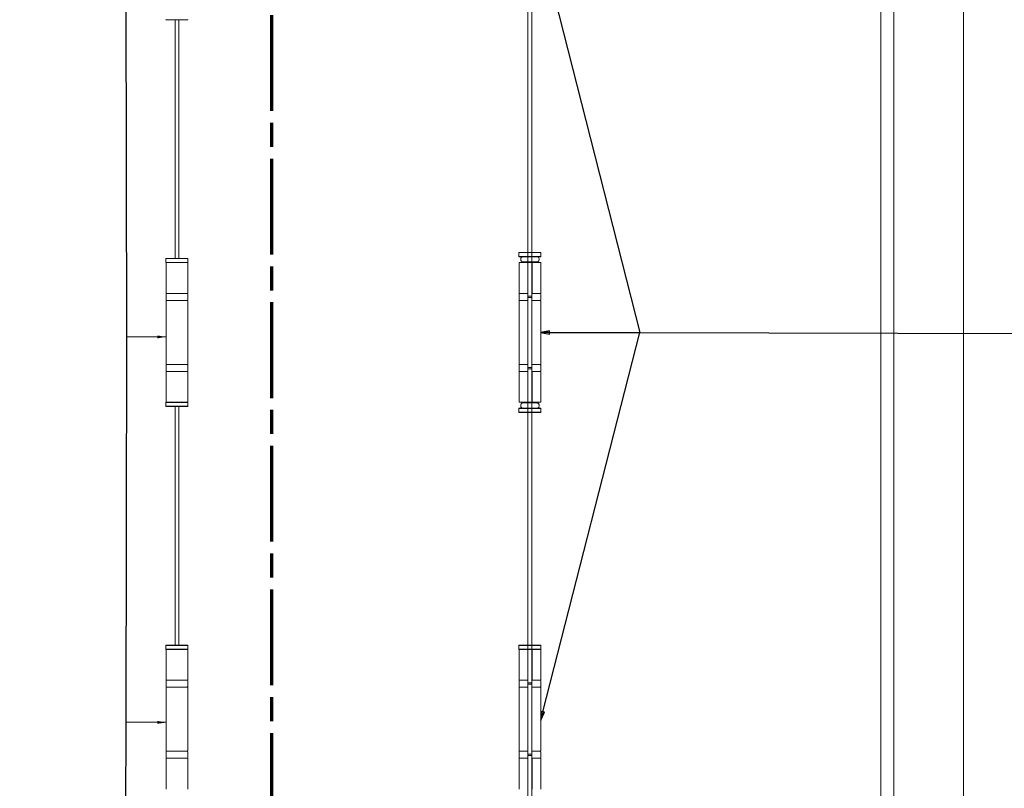
# Model space of a CAD drawing. Units: millimetres. Extents: x 25 to 2948, y 25 to 2078.
# Drawn here: x 1235 to 1940, y 755 to 1305 of the extents above; entities that cross this region are included whole.
import ezdxf

# ---------------------------------------------------------------- set-up
doc = ezdxf.new("R2010")
doc.units = ezdxf.units.MM
doc.header["$LTSCALE"] = 2.5
doc.linetypes.add('CHAIN', pattern=[0.3543, 0.2362, -0.0295, 0.0591, -0.0295])
doc.linetypes.add('LONG_DASH_DOTTED', pattern=[0.3001, 0.2362, -0.0295, 0.0049, -0.0295])
for name, color, linetype, lineweight in [('Section View Lines(ISO)', 7, 'LONG_DASH_DOTTED', 70), ('Symbols(ISO)', 7, 'Continuous', 25), ('Visible Edges(ISO)', 7, 'Continuous', 18)]:
    doc.layers.add(name, color=color, linetype=linetype, lineweight=lineweight)
doc.styles.add('Current-BSI', font='arial.ttf')
doc.dimstyles.new('DEFAULT-ISO$7', dxfattribs={"dimscale": 2.5, "dimtxt": 10, "dimasz": 2.5, "dimexe": 3.175, "dimexo": 0, "dimgap": 0.762, "dimtad": 1, "dimdec": 0, "dimrnd": 1e-08, "dimzin": 0, "dimdsep": 46, "dimtxsty": 'Current-BSI', "dimcen": 0.09, "dimdle": 10, "dimclrd": 7, "dimclre": 7, "dimclrt": 7, "dimazin": 0, "dimtfac": 0.35, "dimtmove": 0, "dimatfit": 3, "dimfxl": 0, "dimtolj": 1, "dimtzin": 0, "dimlwd": 25, "dimlwe": 25, "dimarcsym": 0})

# ---------------------------------------------------------------- blocks, each defined once
blk = doc.blocks.new('2dTransSection0')
at = {"layer": 'Section View Lines(ISO)', "linetype": 'CHAIN', "ltscale": 46.444023}
blk.add_line((566.18, 687.94), (566.18, 183.43), dxfattribs=at)
blk = doc.blocks.new('Leader Text2')
at = {"layer": 'Symbols(ISO)', "color": 7, "linetype": 'Continuous', "lineweight": 25}
for p, q in [((643.9, 541.35), (643.28, 543.78)), ((644.38, 541.48), (643.28, 543.78)), ((643.28, 543.78), (643.41, 541.23)), ((643.41, 541.23), (644.38, 541.48)), ((643.9, 541.35), (671.68, 432.43)), ((645.78, 432.98), (643.28, 432.48)), ((645.78, 432.48), (643.28, 432.48)), ((643.28, 432.48), (645.78, 431.98)), ((643.9, 323.79), (671.68, 432.43)), ((645.78, 431.98), (645.78, 432.98)), ((645.78, 432.48), (671.68, 432.43)), ((671.68, 432.43), (798.61, 432.19)), ((671.68, 432.43), (798.61, 432.19)), ((671.68, 432.43), (798.61, 432.19)), ((798.61, 432.19), (801.11, 432.19)), ((643.42, 323.92), (643.28, 321.37)), ((643.9, 323.79), (643.28, 321.37)), ((643.28, 321.37), (644.38, 323.67)), ((644.38, 323.67), (643.42, 323.92))]:
    blk.add_line(p, q, dxfattribs=at)
at = {"layer": 'Symbols(ISO)', "color": 7, "linetype": 'Continuous', "lineweight": 25, "flags": 128}
for points in [[(644.38, 541.48), (643.28, 543.78)], [(645.78, 432.98), (643.28, 432.48)], [(643.42, 323.92), (643.28, 321.37)]]:
    blk.add_lwpolyline(points, dxfattribs=at)
at = {"layer": 'Symbols(ISO)', "color": 7}
for points in [[(644.38, 541.48), (643.28, 543.78), (643.41, 541.23), (644.38, 541.48)], [(645.78, 432.98), (643.28, 432.48), (645.78, 431.98), (645.78, 432.98)], [(643.42, 323.92), (643.28, 321.37), (644.38, 323.67), (643.42, 323.92)]]:
    blk.add_solid(points, dxfattribs=at)
at = {"layer": 'Symbols(ISO)', "color": 7, "insert": (802.53, 427.02), "char_height": 10, "attachment_point": 7, "style": 'Current-BSI'}
blk.add_mtext('SF3', dxfattribs=at)

msp = doc.modelspace()

# ---------------------------------------------------------------- linework, layer by layer
at = {"layer": 'Visible Edges(ISO)'}
for p, q in [((1910.95, 1686.2), (1910.95, 524.2)), ((1910.95, 524.2), (1910.95, 1686.2)), ((1860.95, 574.2), (1860.95, 1636.2)), ((1860.95, 1636.2), (1860.95, 574.2)), ((1599.05, 581.2), (1599.05, 1581.2)), ((1601.85, 1581.2), (1601.85, 581.2)), ((1851.85, 1581.2), (1851.85, 581.2)), ((1851.85, 581.2), (1851.85, 1581.2)), ((1346.25, 1305.2), (1346.25, 1134.2)), ((1346.25, 1134.2), (1346.25, 1305.2)), ((1349.05, 1134.2), (1349.05, 1305.2)), ((1349.05, 1305.2), (1349.05, 1134.2)), ((1599.05, 1308.2), (1599.05, 1131.2)), ((1601.85, 1131.2), (1601.85, 1308.2)), ((1599.05, 1107.2), (1599.05, 1106.2)), ((1601.85, 1106.2), (1601.85, 1107.2)), ((1599.05, 1056.2), (1599.05, 1055.2)), ((1601.85, 1055.2), (1601.85, 1056.2)), ((1599.05, 1031.2), (1599.05, 854.2)), ((1601.85, 854.2), (1601.85, 1031.2)), ((1346.25, 1028.2), (1346.25, 857.2)), ((1346.25, 857.2), (1346.25, 1028.2)), ((1349.05, 857.2), (1349.05, 1028.2)), ((1349.05, 1028.2), (1349.05, 857.2)), ((1599.05, 830.2), (1599.05, 829.2)), ((1601.85, 829.2), (1601.85, 830.2)), ((1599.05, 779.2), (1599.05, 778.2)), ((1601.85, 778.2), (1601.85, 779.2))]:
    msp.add_line(p, q, dxfattribs=at)
at = {"layer": 'Visible Edges(ISO)', "color": 6}
for p, q in [((1339.85, 1305.2), (1339.75, 1305.3)), ((1355.45, 1305.2), (1339.85, 1305.2)), ((1355.45, 1305.2), (1355.55, 1305.3)), ((1339.85, 1134.2), (1339.75, 1134.1)), ((1355.55, 1134.1), (1339.75, 1134.1)), ((1339.75, 1134.1), (1339.75, 1131.3)), ((1339.75, 1131.3), (1355.55, 1131.3)), ((1339.85, 1131.2), (1339.75, 1131.3)), ((1339.85, 1134.2), (1355.45, 1134.2)), ((1355.45, 1131.2), (1339.85, 1131.2)), ((1339.9, 1131.2), (1339.9, 1109.2)), ((1355.4, 1131.2), (1355.4, 1109.2)), ((1355.45, 1134.2), (1355.55, 1134.1)), ((1355.45, 1131.2), (1355.55, 1131.3)), ((1355.55, 1134.1), (1355.55, 1131.3)), ((1339.85, 1108.7), (1339.85, 1104.7)), ((1355.4, 1109.2), (1339.9, 1109.2)), ((1355.45, 1108.7), (1355.45, 1104.7)), ((1339.9, 1104.2), (1355.4, 1104.2)), ((1339.9, 1104.2), (1339.9, 1058.2)), ((1355.4, 1104.2), (1355.4, 1058.2)), ((1355.4, 1058.2), (1339.9, 1058.2)), ((1339.85, 1057.7), (1339.85, 1053.7)), ((1355.4, 1053.2), (1339.9, 1053.2)), ((1339.9, 1053.2), (1339.9, 1031.2)), ((1355.4, 1053.2), (1355.4, 1031.2)), ((1355.45, 1057.7), (1355.45, 1053.7)), ((1339.85, 1031.2), (1339.75, 1031.1)), ((1355.55, 1031.1), (1339.75, 1031.1)), ((1339.75, 1028.3), (1339.75, 1031.1)), ((1339.85, 1031.2), (1355.45, 1031.2)), ((1355.45, 1031.2), (1355.55, 1031.1)), ((1355.55, 1028.3), (1355.55, 1031.1)), ((1339.75, 1028.3), (1355.55, 1028.3)), ((1339.85, 1028.2), (1339.75, 1028.3)), ((1355.45, 1028.2), (1339.85, 1028.2)), ((1355.45, 1028.2), (1355.55, 1028.3)), ((1339.85, 857.2), (1339.75, 857.1)), ((1355.55, 857.1), (1339.75, 857.1)), ((1339.75, 857.1), (1339.75, 854.3)), ((1339.75, 854.3), (1355.55, 854.3)), ((1339.85, 854.2), (1339.75, 854.3)), ((1339.85, 857.2), (1355.45, 857.2)), ((1355.45, 854.2), (1339.85, 854.2)), ((1339.9, 854.2), (1339.9, 832.2)), ((1355.4, 854.2), (1355.4, 832.2)), ((1355.45, 857.2), (1355.55, 857.1)), ((1355.45, 854.2), (1355.55, 854.3)), ((1355.55, 857.1), (1355.55, 854.3)), ((1355.4, 832.2), (1339.9, 832.2)), ((1339.85, 831.7), (1339.85, 827.7)), ((1339.9, 827.2), (1355.4, 827.2)), ((1339.9, 827.2), (1339.9, 781.2)), ((1355.4, 827.2), (1355.4, 781.2)), ((1355.45, 831.7), (1355.45, 827.7)), ((1339.85, 780.7), (1339.85, 776.7)), ((1355.4, 781.2), (1339.9, 781.2)), ((1355.4, 776.2), (1339.9, 776.2)), ((1339.9, 776.2), (1339.9, 754.2)), ((1355.4, 776.2), (1355.4, 754.2)), ((1355.45, 780.7), (1355.45, 776.7))]:
    msp.add_line(p, q, dxfattribs=at)
at = {"layer": 'Visible Edges(ISO)', "color": 5}
for p, q in [((1592.65, 1138.45), (1592.55, 1138.35)), ((1608.35, 1138.35), (1592.55, 1138.35)), ((1592.55, 1138.35), (1592.55, 1135.55)), ((1592.55, 1135.55), (1608.35, 1135.55)), ((1592.65, 1135.45), (1592.55, 1135.55)), ((1592.65, 1138.45), (1608.25, 1138.45)), ((1608.25, 1135.45), (1592.65, 1135.45)), ((1608.25, 1138.45), (1608.35, 1138.35)), ((1608.25, 1135.45), (1608.35, 1135.55)), ((1608.35, 1138.35), (1608.35, 1135.55)), ((1592.7, 1131.2), (1597.28, 1131.2)), ((1592.7, 1131.2), (1592.7, 1109.2)), ((1593.95, 1133.5), (1593.95, 1133.65)), ((1605.57, 1131.7), (1595.34, 1131.7)), ((1595.7, 1131.7), (1595.7, 1131.2)), ((1599.05, 1131.2), (1597.28, 1131.2)), ((1599.05, 1130.7), (1599.05, 1131.2)), ((1601.85, 1131.2), (1599.05, 1131.2)), ((1599.05, 1130.7), (1599.05, 1107.7)), ((1601.85, 1131.2), (1601.85, 1130.7)), ((1601.85, 1130.7), (1601.85, 1107.7)), ((1601.98, 1131.2), (1601.98, 1109.2)), ((1601.98, 1131.2), (1608.2, 1131.2)), ((1605.2, 1131.7), (1605.2, 1131.2)), ((1606.95, 1133.5), (1606.95, 1133.65)), ((1608.2, 1131.2), (1608.2, 1109.2)), ((1592.65, 1108.7), (1592.65, 1104.7)), ((1597.28, 1109.2), (1592.7, 1109.2)), ((1597.28, 1109.2), (1598.62, 1109.2)), ((1599.05, 1107.2), (1599.05, 1107.7)), ((1599.05, 1107.2), (1601.85, 1107.2)), ((1601.85, 1109.2), (1601.98, 1109.2)), ((1601.85, 1107.7), (1601.85, 1107.2)), ((1608.2, 1109.2), (1601.98, 1109.2)), ((1608.25, 1108.7), (1608.25, 1104.7)), ((1592.7, 1104.2), (1597.28, 1104.2)), ((1592.7, 1104.2), (1592.7, 1058.2)), ((1598.62, 1104.2), (1597.28, 1104.2)), ((1599.05, 1105.7), (1599.05, 1106.2)), ((1601.85, 1106.2), (1599.05, 1106.2)), ((1599.05, 1105.7), (1599.05, 1056.7)), ((1601.85, 1106.2), (1601.85, 1105.7)), ((1601.85, 1105.7), (1601.85, 1056.7)), ((1601.85, 1104.2), (1608.2, 1104.2)), ((1608.2, 1104.2), (1608.2, 1058.2)), ((1597.28, 1058.2), (1592.7, 1058.2)), ((1597.28, 1058.2), (1598.62, 1058.2)), ((1608.2, 1058.2), (1601.85, 1058.2)), ((1592.65, 1057.7), (1592.65, 1053.7)), ((1597.28, 1053.2), (1592.7, 1053.2)), ((1592.7, 1053.2), (1592.7, 1031.2)), ((1597.28, 1053.2), (1598.62, 1053.2)), ((1599.05, 1056.2), (1599.05, 1056.7)), ((1599.05, 1056.2), (1601.85, 1056.2)), ((1599.05, 1055.2), (1599.05, 1054.7)), ((1599.05, 1055.2), (1601.85, 1055.2)), ((1599.05, 1031.7), (1599.05, 1054.7)), ((1601.85, 1056.7), (1601.85, 1056.2)), ((1601.85, 1054.7), (1601.85, 1055.2)), ((1601.85, 1031.7), (1601.85, 1054.7)), ((1601.98, 1053.2), (1601.85, 1053.2)), ((1601.98, 1031.2), (1601.98, 1053.2)), ((1608.2, 1053.2), (1601.98, 1053.2)), ((1608.2, 1053.2), (1608.2, 1031.2)), ((1608.25, 1057.7), (1608.25, 1053.7)), ((1592.7, 1031.2), (1597.28, 1031.2)), ((1605.57, 1030.7), (1595.34, 1030.7)), ((1595.7, 1031.2), (1595.7, 1030.7)), ((1599.05, 1031.2), (1597.28, 1031.2)), ((1599.05, 1031.7), (1599.05, 1031.2)), ((1601.85, 1031.2), (1599.05, 1031.2)), ((1601.85, 1031.2), (1601.85, 1031.7)), ((1601.98, 1031.2), (1608.2, 1031.2)), ((1605.2, 1031.2), (1605.2, 1030.7)), ((1592.65, 1026.95), (1592.55, 1026.85)), ((1608.35, 1026.85), (1592.55, 1026.85)), ((1592.55, 1024.05), (1592.55, 1026.85)), ((1592.55, 1024.05), (1608.35, 1024.05)), ((1592.65, 1023.95), (1592.55, 1024.05)), ((1592.65, 1026.95), (1608.25, 1026.95)), ((1608.25, 1023.95), (1592.65, 1023.95)), ((1593.95, 1028.9), (1593.95, 1028.75)), ((1606.95, 1028.9), (1606.95, 1028.75)), ((1608.25, 1026.95), (1608.35, 1026.85)), ((1608.25, 1023.95), (1608.35, 1024.05)), ((1608.35, 1024.05), (1608.35, 1026.85)), ((1592.65, 857.2), (1592.55, 857.1)), ((1608.35, 857.1), (1592.55, 857.1)), ((1592.55, 857.1), (1592.55, 854.3)), ((1592.55, 854.3), (1608.35, 854.3)), ((1592.65, 854.2), (1592.55, 854.3)), ((1592.65, 857.2), (1608.25, 857.2)), ((1597.69, 854.2), (1592.65, 854.2)), ((1592.7, 854.2), (1592.7, 832.2)), ((1599.05, 854.2), (1597.69, 854.2)), ((1599.05, 853.7), (1599.05, 854.2)), ((1601.85, 854.2), (1599.05, 854.2)), ((1599.05, 853.7), (1599.05, 830.7)), ((1608.25, 854.2), (1601.85, 854.2)), ((1601.85, 854.2), (1601.85, 853.7)), ((1601.85, 853.7), (1601.85, 830.7)), ((1601.98, 854.2), (1601.98, 832.2)), ((1608.2, 854.2), (1608.2, 832.2)), ((1608.25, 857.2), (1608.35, 857.1)), ((1608.25, 854.2), (1608.35, 854.3)), ((1608.35, 857.1), (1608.35, 854.3)), ((1601.85, 847.7), (1601.98, 847.7)), ((1601.98, 847.2), (1601.85, 847.2)), ((1597.28, 832.2), (1592.7, 832.2)), ((1597.28, 832.2), (1598.62, 832.2)), ((1601.85, 832.2), (1601.98, 832.2)), ((1608.2, 832.2), (1601.98, 832.2)), ((1592.65, 831.7), (1592.65, 827.7)), ((1592.7, 827.2), (1597.28, 827.2)), ((1592.7, 827.2), (1592.7, 781.2)), ((1598.62, 827.2), (1597.28, 827.2)), ((1599.05, 830.2), (1599.05, 830.7)), ((1599.05, 830.2), (1601.85, 830.2)), ((1599.05, 828.7), (1599.05, 829.2)), ((1601.85, 829.2), (1599.05, 829.2)), ((1599.05, 828.7), (1599.05, 779.7)), ((1601.85, 830.7), (1601.85, 830.2)), ((1601.85, 829.2), (1601.85, 828.7)), ((1601.85, 828.7), (1601.85, 779.7)), ((1601.85, 827.2), (1608.2, 827.2)), ((1608.2, 827.2), (1608.2, 781.2)), ((1608.25, 831.7), (1608.25, 827.7)), ((1592.65, 780.7), (1592.65, 776.7)), ((1597.28, 781.2), (1592.7, 781.2)), ((1597.28, 776.2), (1592.7, 776.2)), ((1592.7, 776.2), (1592.7, 754.2)), ((1597.28, 781.2), (1598.62, 781.2)), ((1597.28, 776.2), (1598.62, 776.2)), ((1599.05, 779.2), (1599.05, 779.7)), ((1599.05, 779.2), (1601.85, 779.2)), ((1599.05, 778.2), (1599.05, 777.7)), ((1599.05, 778.2), (1601.85, 778.2)), ((1599.05, 754.7), (1599.05, 777.7)), ((1608.2, 781.2), (1601.85, 781.2)), ((1601.85, 779.7), (1601.85, 779.2)), ((1601.85, 777.7), (1601.85, 778.2)), ((1601.85, 754.7), (1601.85, 777.7)), ((1601.98, 776.2), (1601.85, 776.2)), ((1601.98, 754.2), (1601.98, 776.2)), ((1608.2, 776.2), (1601.98, 776.2)), ((1608.2, 776.2), (1608.2, 754.2)), ((1608.25, 780.7), (1608.25, 776.7)), ((1599.05, 754.7), (1599.05, 754.2)), ((1601.85, 761.2), (1601.98, 761.2)), ((1601.98, 760.7), (1601.85, 760.7)), ((1601.85, 754.2), (1601.85, 754.7))]:
    msp.add_line(p, q, dxfattribs=at)
at = {"layer": 'Visible Edges(ISO)', "color": 6}
for centre, start, end in [((1340.35, 1108.7), 90, 180), ((1354.95, 1108.7), 0, 90), ((1340.35, 1104.7), 180, 270), ((1354.95, 1104.7), 270, 0), ((1340.35, 1057.7), 90, 180), ((1354.95, 1057.7), 0, 90), ((1340.35, 1053.7), 180, 270), ((1354.95, 1053.7), 270, 0), ((1340.35, 831.7), 90, 180), ((1354.95, 831.7), 0, 90), ((1340.35, 827.7), 180, 270), ((1354.95, 827.7), 270, 0), ((1340.35, 780.7), 90, 180), ((1340.35, 776.7), 180, 270), ((1354.95, 780.7), 0, 90), ((1354.95, 776.7), 270, 0)]:
    msp.add_arc(centre, 0.5, start, end, dxfattribs=at)
at = {"layer": 'Visible Edges(ISO)', "color": 5}
for centre, start, end in [((1593.15, 1108.7), 90, 180), ((1607.75, 1108.7), 0, 90), ((1593.15, 1104.7), 180, 270), ((1607.75, 1104.7), 270, 0), ((1593.15, 1057.7), 90, 180), ((1607.75, 1057.7), 0, 90), ((1593.15, 1053.7), 180, 270), ((1607.75, 1053.7), 270, 0), ((1593.15, 831.7), 90, 180), ((1607.75, 831.7), 0, 90), ((1593.15, 827.7), 180, 270), ((1607.75, 827.7), 270, 0), ((1593.15, 780.7), 90, 180), ((1593.15, 776.7), 180, 270), ((1607.75, 780.7), 0, 90), ((1607.75, 776.7), 270, 0)]:
    msp.add_arc(centre, 0.5, start, end, dxfattribs=at)
for points, knots in [([(1593.95, 1133.65), (1593.95, 1133.68), (1593.95, 1133.7), (1593.95, 1133.74), (1593.95, 1133.75), (1593.95, 1133.81), (1593.95, 1133.84), (1593.95, 1133.93), (1593.96, 1133.99), (1593.98, 1134.3), (1594.05, 1134.55), (1594.25, 1134.92), (1594.4, 1135.1), (1594.8, 1135.37), (1595.06, 1135.45), (1595.34, 1135.45)], [1.5348219, 1.5348219, 1.5348219, 1.5348219, 1.5414568, 1.5414568, 1.5480916, 1.5480916, 1.5613613, 1.5613613, 1.5879007, 1.5879007, 1.7243836, 1.7243836, 1.8592606, 1.8592606, 1.9941375, 1.9941375, 1.9941375, 1.9941375]), ([(1605.57, 1135.45), (1605.84, 1135.45), (1606.1, 1135.37), (1606.51, 1135.1), (1606.66, 1134.92), (1606.86, 1134.55), (1606.92, 1134.3), (1606.95, 1133.99), (1606.95, 1133.93), (1606.95, 1133.84), (1606.95, 1133.81), (1606.95, 1133.75), (1606.95, 1133.74), (1606.95, 1133.7), (1606.95, 1133.68), (1606.95, 1133.65)], [1.0755599, 1.0755599, 1.0755599, 1.0755599, 1.2104368, 1.2104368, 1.3453138, 1.3453138, 1.4817967, 1.4817967, 1.5083361, 1.5083361, 1.5216058, 1.5216058, 1.5282406, 1.5282406, 1.5348755, 1.5348755, 1.5348755, 1.5348755]), ([(1595.34, 1131.7), (1595.06, 1131.7), (1594.8, 1131.79), (1594.4, 1132.05), (1594.25, 1132.23), (1594.05, 1132.61), (1593.98, 1132.85), (1593.96, 1133.17), (1593.95, 1133.22), (1593.95, 1133.32), (1593.95, 1133.35), (1593.95, 1133.4), (1593.95, 1133.42), (1593.95, 1133.46), (1593.95, 1133.48), (1593.95, 1133.5)], [0.3081221, 0.3081221, 0.3081221, 0.3081221, 0.4429991, 0.4429991, 0.577876, 0.577876, 0.7143589, 0.7143589, 0.7408983, 0.7408983, 0.754168, 0.754168, 0.7608029, 0.7608029, 0.7674377, 0.7674377, 0.7674377, 0.7674377]), ([(1606.95, 1133.5), (1606.95, 1133.48), (1606.95, 1133.46), (1606.95, 1133.42), (1606.95, 1133.4), (1606.95, 1133.35), (1606.95, 1133.32), (1606.95, 1133.22), (1606.95, 1133.17), (1606.92, 1132.85), (1606.86, 1132.61), (1606.66, 1132.23), (1606.51, 1132.05), (1606.1, 1131.79), (1605.84, 1131.7), (1605.57, 1131.7)], [0.7674377, 0.7674377, 0.7674377, 0.7674377, 0.7740726, 0.7740726, 0.7807074, 0.7807074, 0.7939771, 0.7939771, 0.8205165, 0.8205165, 0.9569995, 0.9569995, 1.0918764, 1.0918764, 1.2267534, 1.2267534, 1.2267534, 1.2267534]), ([(1599.05, 1108.46), (1599.05, 1108.57), (1599.05, 1108.67), (1599.02, 1108.89), (1598.99, 1108.99), (1598.89, 1109.13), (1598.81, 1109.18), (1598.68, 1109.2), (1598.65, 1109.2), (1598.62, 1109.2)], [0.7430533, 0.7430533, 0.7430533, 0.7430533, 0.7843401, 0.7843401, 0.8406749, 0.8406749, 0.9015016, 0.9015016, 0.9199232, 0.9199232, 0.9199232, 0.9199232]), ([(1598.62, 1104.2), (1598.65, 1104.2), (1598.68, 1104.21), (1598.81, 1104.23), (1598.89, 1104.28), (1598.99, 1104.42), (1599.02, 1104.52), (1599.05, 1104.73), (1599.05, 1104.84), (1599.05, 1104.95)], [1.5351902, 1.5351902, 1.5351902, 1.5351902, 1.5536117, 1.5536117, 1.6144385, 1.6144385, 1.6707733, 1.6707733, 1.71206, 1.71206, 1.71206, 1.71206]), ([(1599.05, 1057.46), (1599.05, 1057.57), (1599.05, 1057.67), (1599.02, 1057.89), (1598.99, 1057.99), (1598.89, 1058.13), (1598.81, 1058.18), (1598.68, 1058.2), (1598.65, 1058.2), (1598.62, 1058.2)], [0.7430533, 0.7430533, 0.7430533, 0.7430533, 0.7843401, 0.7843401, 0.8406749, 0.8406749, 0.9015016, 0.9015016, 0.9199232, 0.9199232, 0.9199232, 0.9199232]), ([(1599.05, 1053.95), (1599.05, 1053.84), (1599.05, 1053.73), (1599.02, 1053.52), (1598.99, 1053.42), (1598.89, 1053.28), (1598.81, 1053.23), (1598.68, 1053.21), (1598.65, 1053.2), (1598.62, 1053.2)], [0.7430533, 0.7430533, 0.7430533, 0.7430533, 0.7843401, 0.7843401, 0.8406749, 0.8406749, 0.9015016, 0.9015016, 0.9199232, 0.9199232, 0.9199232, 0.9199232]), ([(1595.34, 1030.7), (1595.06, 1030.7), (1594.8, 1030.62), (1594.4, 1030.35), (1594.25, 1030.17), (1594.05, 1029.8), (1593.98, 1029.55), (1593.96, 1029.24), (1593.95, 1029.18), (1593.95, 1029.09), (1593.95, 1029.06), (1593.95, 1029), (1593.95, 1028.99), (1593.95, 1028.95), (1593.95, 1028.93), (1593.95, 1028.9)], [0.3081221, 0.3081221, 0.3081221, 0.3081221, 0.4429991, 0.4429991, 0.577876, 0.577876, 0.7143589, 0.7143589, 0.7408983, 0.7408983, 0.754168, 0.754168, 0.7608029, 0.7608029, 0.7674377, 0.7674377, 0.7674377, 0.7674377]), ([(1606.95, 1028.9), (1606.95, 1028.93), (1606.95, 1028.95), (1606.95, 1028.99), (1606.95, 1029), (1606.95, 1029.06), (1606.95, 1029.09), (1606.95, 1029.18), (1606.95, 1029.24), (1606.92, 1029.55), (1606.86, 1029.8), (1606.66, 1030.17), (1606.51, 1030.35), (1606.1, 1030.62), (1605.84, 1030.7), (1605.57, 1030.7)], [0.7674377, 0.7674377, 0.7674377, 0.7674377, 0.7740726, 0.7740726, 0.7807074, 0.7807074, 0.7939771, 0.7939771, 0.8205165, 0.8205165, 0.9569995, 0.9569995, 1.0918764, 1.0918764, 1.2267534, 1.2267534, 1.2267534, 1.2267534]), ([(1593.95, 1028.75), (1593.95, 1028.73), (1593.95, 1028.71), (1593.95, 1028.67), (1593.95, 1028.65), (1593.95, 1028.6), (1593.95, 1028.57), (1593.95, 1028.47), (1593.96, 1028.42), (1593.98, 1028.1), (1594.05, 1027.86), (1594.25, 1027.48), (1594.4, 1027.3), (1594.8, 1027.04), (1595.06, 1026.95), (1595.34, 1026.95)], [1.5348219, 1.5348219, 1.5348219, 1.5348219, 1.5414568, 1.5414568, 1.5480916, 1.5480916, 1.5613613, 1.5613613, 1.5879007, 1.5879007, 1.7243836, 1.7243836, 1.8592606, 1.8592606, 1.9941375, 1.9941375, 1.9941375, 1.9941375]), ([(1605.57, 1026.95), (1605.84, 1026.95), (1606.1, 1027.04), (1606.51, 1027.3), (1606.66, 1027.48), (1606.86, 1027.86), (1606.92, 1028.1), (1606.95, 1028.42), (1606.95, 1028.47), (1606.95, 1028.57), (1606.95, 1028.6), (1606.95, 1028.65), (1606.95, 1028.67), (1606.95, 1028.71), (1606.95, 1028.73), (1606.95, 1028.75)], [1.0755599, 1.0755599, 1.0755599, 1.0755599, 1.2104368, 1.2104368, 1.3453138, 1.3453138, 1.4817967, 1.4817967, 1.5083361, 1.5083361, 1.5216058, 1.5216058, 1.5282406, 1.5282406, 1.5348755, 1.5348755, 1.5348755, 1.5348755]), ([(1599.05, 831.46), (1599.05, 831.57), (1599.05, 831.67), (1599.02, 831.89), (1598.99, 831.99), (1598.89, 832.13), (1598.81, 832.18), (1598.68, 832.2), (1598.65, 832.2), (1598.62, 832.2)], [0.7430533, 0.7430533, 0.7430533, 0.7430533, 0.7843401, 0.7843401, 0.8406749, 0.8406749, 0.9015016, 0.9015016, 0.9199232, 0.9199232, 0.9199232, 0.9199232]), ([(1598.62, 827.2), (1598.65, 827.2), (1598.68, 827.21), (1598.81, 827.23), (1598.89, 827.28), (1598.99, 827.42), (1599.02, 827.52), (1599.05, 827.73), (1599.05, 827.84), (1599.05, 827.95)], [1.5351902, 1.5351902, 1.5351902, 1.5351902, 1.5536117, 1.5536117, 1.6144385, 1.6144385, 1.6707733, 1.6707733, 1.71206, 1.71206, 1.71206, 1.71206]), ([(1599.05, 780.46), (1599.05, 780.57), (1599.05, 780.67), (1599.02, 780.89), (1598.99, 780.99), (1598.89, 781.13), (1598.81, 781.18), (1598.68, 781.2), (1598.65, 781.2), (1598.62, 781.2)], [0.7430533, 0.7430533, 0.7430533, 0.7430533, 0.7843401, 0.7843401, 0.8406749, 0.8406749, 0.9015016, 0.9015016, 0.9199232, 0.9199232, 0.9199232, 0.9199232]), ([(1599.05, 776.95), (1599.05, 776.84), (1599.05, 776.73), (1599.02, 776.52), (1598.99, 776.42), (1598.89, 776.28), (1598.81, 776.23), (1598.68, 776.21), (1598.65, 776.2), (1598.62, 776.2)], [0.7430533, 0.7430533, 0.7430533, 0.7430533, 0.7843401, 0.7843401, 0.8406749, 0.8406749, 0.9015016, 0.9015016, 0.9199232, 0.9199232, 0.9199232, 0.9199232])]:
    msp.add_open_spline(points, degree=3, knots=knots, dxfattribs=at)

# ---------------------------------------------------------------- block references
at = {"layer": 'Section View Lines(ISO)', "xscale": 2.5, "yscale": 2.5, "zscale": 2.5}
msp.add_blockref('2dTransSection0', (0, 0), dxfattribs=at)
at = {"layer": 'Symbols(ISO)', "xscale": 2.5, "yscale": 2.5, "zscale": 2.5}
msp.add_blockref('Leader Text2', (0, 0), dxfattribs=at)

# ---------------------------------------------------------------- leaders
at = {"layer": 'Symbols(ISO)', "color": 7, "linetype": 'Continuous', "lineweight": 25, "annotation_type": 0, "has_hookline": 1, "hookline_direction": 1, "text_width": 61.08}
msp.add_leader([(1339.9, 1358.2), (1310.97, 1357.65), (1311.5, 1077.72), (1311, 802.19), (1310.27, 444.6), (1298.01, 444.6)], dimstyle='DEFAULT-ISO$7', override={"dimtad": 0}, dxfattribs=at)
at = {"layer": 'Symbols(ISO)', "color": 7, "linetype": 'Continuous', "lineweight": 25}
for points in [[(1339.9, 1078.06), (1311.5, 1077.72)], [(1339.9, 801.85), (1311, 802.19)]]:
    msp.add_leader(points, dimstyle='DEFAULT-ISO$7', override={"dimtad": 0}, dxfattribs=at)

doc.saveas('drawing.dxf')
